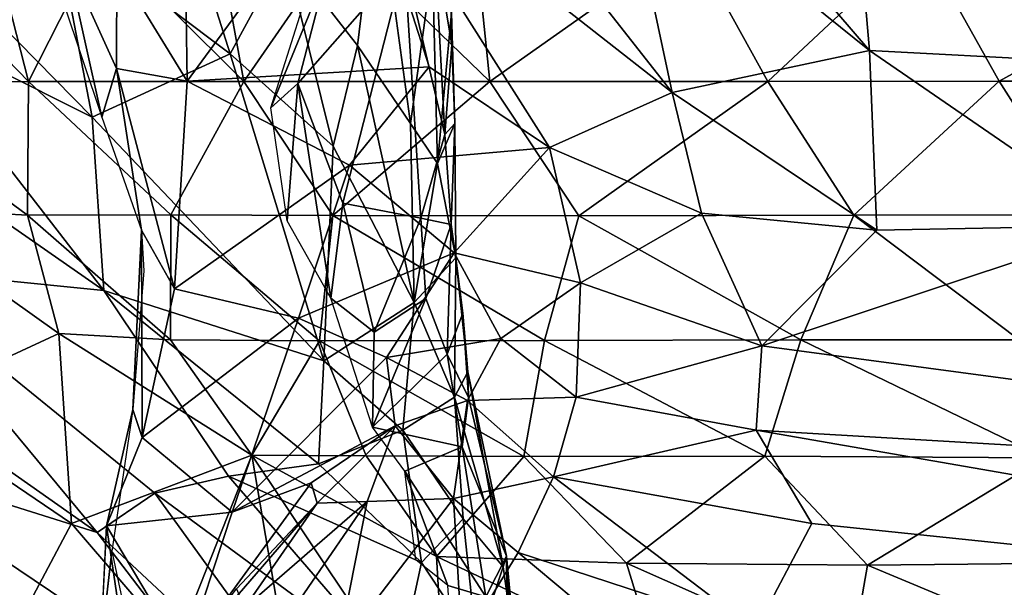
# Model space of a CAD drawing. Units: inches. Extents: x -16.6 to 14.7, y -14.5 to 15.5.
# Drawn here: x -6.8 to -3.4, y -11.1 to -9.1 of the extents above; entities that cross this region are included whole.
import ezdxf

# ---------------------------------------------------------------- set-up
doc = ezdxf.new("R2010")
doc.units = ezdxf.units.IN
doc.header["$MEASUREMENT"] = 0
doc.layers.add('SEAT-FABRIC', color=5, linetype='Continuous')
doc.layers.add('SEAT-SHELL', color=5, linetype='Continuous')

msp = doc.modelspace()

# ---------------------------------------------------------------- linework, layer by layer
at = {"layer": 'SEAT-FABRIC'}
for points in [[(-3.8485, -9.1681, 22.3327), (-4.7964, -8.0631, 19.425), (-4.7254, -8.4612, 20.4501)], [(-3.8485, -9.1681, 22.3327), (-3.9136, -8.408, 20.1343), (-4.7964, -8.0631, 19.425)], [(-6.1, -9.1798, 25.7094), (-6.3696, -8.3311, 24.921), (-6.7192, -8.7128, 26.1235)], [(-6.1, -9.1798, 25.7094), (-5.9069, -8.8224, 24.8001), (-6.3696, -8.3311, 24.921)], [(-4.5432, -9.3151, 22.7588), (-5.2969, -8.3547, 19.8974), (-5.6474, -8.4507, 19.787)], [(-4.5432, -9.3151, 22.7588), (-4.7254, -8.4612, 20.4501), (-5.2969, -8.3547, 19.8974)], [(-1.3344, -9.4871, 21.6026), (-3.0169, -8.5168, 19.7627), (-3.9136, -8.408, 20.1343)], [(-3.1793, -9.2023, 22.1183), (-1.3344, -9.4871, 21.6026), (-3.9136, -8.408, 20.1343)], [(-3.8485, -9.1681, 22.3327), (-3.1793, -9.2023, 22.1183), (-3.9136, -8.408, 20.1343)], [(-6.2522, -9.2751, 20.7548), (-5.6474, -8.4507, 19.787), (-6.26, -8.7156, 19.5139)], [(-6.2522, -9.2751, 20.7548), (-5.3997, -9.2252, 21.7854), (-5.6474, -8.4507, 19.787)], [(-4.9747, -9.5092, 23.0044), (-5.6474, -8.4507, 19.787), (-5.3997, -9.2252, 21.7854)], [(-4.9747, -9.5092, 23.0044), (-4.5432, -9.3151, 22.7588), (-5.6474, -8.4507, 19.787)], [(-4.5432, -9.3151, 22.7588), (-3.8485, -9.1681, 22.3327), (-4.7254, -8.4612, 20.4501)], [(-7.3733, -8.6015, 27.0663), (-7.2919, -9.0489, 27.4987), (-6.5869, -9.4023, 26.8291)], [(-7.3733, -8.6015, 27.0663), (-6.5869, -9.4023, 26.8291), (-6.7192, -8.7128, 26.1235)], [(-5.6521, -9.1504, 24.7221), (-5.5807, -8.5709, 23.4307), (-5.9069, -8.8224, 24.8001)], [(-5.6521, -9.1504, 24.7221), (-5.4653, -9.4247, 24.6102), (-5.5807, -8.5709, 23.4307)], [(-5.4653, -9.4247, 24.6102), (-5.3874, -8.8675, 23.1676), (-5.5807, -8.5709, 23.4307)], [(-6.7192, -8.7128, 26.1235), (-6.5869, -9.4023, 26.8291), (-6.1, -9.1798, 25.7094)], [(-6.2522, -9.2751, 20.7548), (-6.26, -8.7156, 19.5139), (-6.4994, -8.8703, 19.3931)], [(-5.3198, -9.1482, 22.6527), (-5.3799, -8.7826, 21.475), (-5.3261, -8.7504, 22.024)], [(-5.3198, -9.1482, 22.6527), (-5.3261, -8.7504, 22.024), (-5.3203, -9.0345, 22.9946)], [(-6.7561, -8.7917, 18.2293), (-6.5528, -9.4022, 20.0141), (-6.6771, -8.8423, 18.8503)], [(-5.3799, -8.7826, 21.475), (-5.3444, -9.4631, 23.0449), (-5.4862, -8.8567, 21.1311)], [(-5.3198, -9.1482, 22.6527), (-5.3444, -9.4631, 23.0449), (-5.3799, -8.7826, 21.475)], [(-6.5528, -9.4022, 20.0141), (-6.5002, -9.2311, 20.1441), (-6.6771, -8.8423, 18.8503)], [(-6.6771, -8.8423, 18.8503), (-6.5002, -9.2311, 20.1441), (-6.4994, -8.8703, 19.3931)], [(-5.7376, -9.5046, 25.4524), (-5.9069, -8.8224, 24.8001), (-6.1, -9.1798, 25.7094)], [(-5.9069, -8.8224, 24.8001), (-5.7376, -9.5046, 25.4524), (-5.6521, -9.1504, 24.7221)], [(-6.5002, -9.2311, 20.1441), (-6.2522, -9.2751, 20.7548), (-6.4994, -8.8703, 19.3931)], [(-5.4862, -8.8567, 21.1311), (-5.8618, -9.2834, 21.0591), (-5.7583, -8.8852, 20.1143)], [(-5.4862, -8.8567, 21.1311), (-5.7034, -9.7048, 22.4728), (-5.8618, -9.2834, 21.0591)], [(-5.7034, -9.7048, 22.4728), (-5.4862, -8.8567, 21.1311), (-5.4291, -9.7586, 23.3659)], [(-5.4291, -9.7586, 23.3659), (-5.4862, -8.8567, 21.1311), (-5.3444, -9.4631, 23.0449)], [(-5.4653, -9.4247, 24.6102), (-5.3694, -9.5653, 24.4489), (-5.3874, -8.8675, 23.1676)], [(-5.3694, -9.5653, 24.4489), (-5.3203, -9.0345, 22.9946), (-5.3874, -8.8675, 23.1676)], [(-5.9568, -9.3693, 20.9222), (-5.8472, -9.0238, 20.0736), (-5.7583, -8.8852, 20.1143)], [(-5.9568, -9.3693, 20.9222), (-5.7583, -8.8852, 20.1143), (-5.8618, -9.2834, 21.0591)], [(-7.308, -9.4822, 27.9456), (-6.545, -10.013, 27.369), (-7.2919, -9.0489, 27.4987)], [(-6.545, -10.013, 27.369), (-6.5869, -9.4023, 26.8291), (-7.2919, -9.0489, 27.4987)], [(-5.3694, -9.5653, 24.4489), (-5.3083, -9.4249, 23.51), (-5.3203, -9.0345, 22.9946)], [(-5.3083, -9.4249, 23.51), (-5.3198, -9.1482, 22.6527), (-5.3203, -9.0345, 22.9946)], [(-5.7376, -9.5046, 25.4524), (-5.4515, -10.0557, 25.5388), (-5.6521, -9.1504, 24.7221)], [(-5.4515, -10.0557, 25.5388), (-5.4653, -9.4247, 24.6102), (-5.6521, -9.1504, 24.7221)], [(-5.3083, -9.4249, 23.51), (-5.3444, -9.4631, 23.0449), (-5.3198, -9.1482, 22.6527)], [(-6.5869, -9.4023, 26.8291), (-5.7708, -10.2607, 26.4553), (-6.1, -9.1798, 25.7094)], [(-6.1, -9.1798, 25.7094), (-5.7708, -10.2607, 26.4553), (-5.7376, -9.5046, 25.4524)], [(-3.8216, -9.8007, 23.8112), (-3.8485, -9.1681, 22.3327), (-4.5432, -9.3151, 22.7588)], [(-3.8216, -9.8007, 23.8112), (-2.9514, -9.7838, 23.3889), (-3.8485, -9.1681, 22.3327)], [(-2.9514, -9.7838, 23.3889), (-3.1793, -9.2023, 22.1183), (-3.8485, -9.1681, 22.3327)], [(-6.2522, -9.2751, 20.7548), (-5.6803, -9.572, 22.0526), (-5.3997, -9.2252, 21.7854)], [(-5.6803, -9.572, 22.0526), (-4.9747, -9.5092, 23.0044), (-5.3997, -9.2252, 21.7854)], [(-6.4128, -9.8008, 21.0689), (-6.5002, -9.2311, 20.1441), (-6.5528, -9.4022, 20.0141)], [(-6.4128, -9.8008, 21.0689), (-6.2967, -10.0067, 21.8024), (-6.5002, -9.2311, 20.1441)], [(-6.2967, -10.0067, 21.8024), (-6.2522, -9.2751, 20.7548), (-6.5002, -9.2311, 20.1441)], [(-6.2967, -10.0067, 21.8024), (-5.6803, -9.572, 22.0526), (-6.2522, -9.2751, 20.7548)], [(-5.899, -9.7672, 21.813), (-5.9568, -9.3693, 20.9222), (-5.8618, -9.2834, 21.0591)], [(-5.7459, -10.0404, 22.9221), (-5.899, -9.7672, 21.813), (-5.8618, -9.2834, 21.0591)], [(-5.7034, -9.7048, 22.4728), (-5.7459, -10.0404, 22.9221), (-5.8618, -9.2834, 21.0591)], [(-4.4399, -9.7408, 23.8508), (-4.5432, -9.3151, 22.7588), (-4.9747, -9.5092, 23.0044)], [(-4.4399, -9.7408, 23.8508), (-3.8216, -9.8007, 23.8112), (-4.5432, -9.3151, 22.7588)], [(-6.5869, -9.4023, 26.8291), (-6.545, -10.013, 27.369), (-5.7708, -10.2607, 26.4553)], [(-5.4515, -10.0557, 25.5388), (-5.3694, -9.5653, 24.4489), (-5.4653, -9.4247, 24.6102)], [(-5.3057, -9.8976, 24.6568), (-5.3083, -9.4249, 23.51), (-5.3694, -9.5653, 24.4489)], [(-5.3083, -9.4249, 23.51), (-5.3222, -9.78, 23.9122), (-5.3444, -9.4631, 23.0449)], [(-5.3222, -9.78, 23.9122), (-5.3083, -9.4249, 23.51), (-5.3057, -9.8976, 24.6568)], [(-5.4291, -9.7586, 23.3659), (-5.3444, -9.4631, 23.0449), (-5.3222, -9.78, 23.9122)], [(-7.308, -9.4822, 27.9456), (-7.3429, -9.9328, 28.2885), (-6.545, -10.013, 27.369)], [(-5.4515, -10.0557, 25.5388), (-5.7376, -9.5046, 25.4524), (-5.7708, -10.2607, 26.4553)], [(-5.6803, -9.572, 22.0526), (-5.3117, -9.8798, 23.6705), (-4.9747, -9.5092, 23.0044)], [(-5.3117, -9.8798, 23.6705), (-4.8666, -9.9857, 24.4089), (-4.9747, -9.5092, 23.0044)], [(-4.9747, -9.5092, 23.0044), (-4.8666, -9.9857, 24.4089), (-4.4399, -9.7408, 23.8508)], [(-5.8598, -10.1099, 22.9238), (-5.6803, -9.572, 22.0526), (-6.2967, -10.0067, 21.8024)], [(-5.8598, -10.1099, 22.9238), (-5.3117, -9.8798, 23.6705), (-5.6803, -9.572, 22.0526)], [(-5.3694, -9.5653, 24.4489), (-5.4515, -10.0557, 25.5388), (-5.3057, -9.8976, 24.6568)], [(-5.7459, -10.0404, 22.9221), (-5.7034, -9.7048, 22.4728), (-5.5929, -10.1598, 23.5809)], [(-5.5929, -10.1598, 23.5809), (-5.7034, -9.7048, 22.4728), (-5.4291, -9.7586, 23.3659)], [(-4.2269, -10.2078, 24.8281), (-4.4399, -9.7408, 23.8508), (-4.8666, -9.9857, 24.4089)], [(-4.2269, -10.2078, 24.8281), (-3.8216, -9.8007, 23.8112), (-4.4399, -9.7408, 23.8508)], [(-5.4113, -10.0408, 23.9545), (-5.5929, -10.1598, 23.5809), (-5.4291, -9.7586, 23.3659)], [(-5.4113, -10.0408, 23.9545), (-5.4291, -9.7586, 23.3659), (-5.3222, -9.78, 23.9122)], [(-5.336, -10.2375, 24.411), (-5.4113, -10.0408, 23.9545), (-5.3222, -9.78, 23.9122)], [(-5.2807, -10.0929, 24.6395), (-5.336, -10.2375, 24.411), (-5.3222, -9.78, 23.9122)], [(-5.2807, -10.0929, 24.6395), (-5.3222, -9.78, 23.9122), (-5.3057, -9.8976, 24.6568)], [(-6.4128, -9.8008, 21.0689), (-6.4426, -10.4318, 21.7555), (-6.4104, -10.5312, 22.5532)], [(-6.4046, -9.9433, 21.0151), (-6.4426, -10.4318, 21.7555), (-6.4128, -9.8008, 21.0689)], [(-6.4128, -9.8008, 21.0689), (-6.4104, -10.5312, 22.5532), (-6.2967, -10.0067, 21.8024)], [(-4.2269, -10.2078, 24.8281), (-0.2663, -10.7384, 23.5873), (-2.9514, -9.7838, 23.3889)], [(-4.2269, -10.2078, 24.8281), (-2.9514, -9.7838, 23.3889), (-3.8216, -9.8007, 23.8112)], [(-5.55, -10.2493, 24.1303), (-5.3117, -9.8798, 23.6705), (-5.8598, -10.1099, 22.9238)], [(-5.55, -10.2493, 24.1303), (-5.1471, -10.1819, 24.7169), (-5.3117, -9.8798, 23.6705)], [(-5.1471, -10.1819, 24.7169), (-4.8666, -9.9857, 24.4089), (-5.3117, -9.8798, 23.6705)], [(-5.4515, -10.0557, 25.5388), (-5.3097, -10.3888, 25.5756), (-5.3057, -9.8976, 24.6568)], [(-5.3057, -9.8976, 24.6568), (-5.3097, -10.3888, 25.5756), (-5.2624, -10.2991, 25.099)], [(-5.3057, -9.8976, 24.6568), (-5.2624, -10.2991, 25.099), (-5.2807, -10.0929, 24.6395)], [(-7.5283, -10.1913, 28.5882), (-6.5688, -10.8648, 27.7897), (-7.3429, -9.9328, 28.2885)], [(-6.5688, -10.8648, 27.7897), (-6.3656, -10.727, 27.5542), (-7.3429, -9.9328, 28.2885)], [(-5.1471, -10.1819, 24.7169), (-4.8816, -10.389, 25.2711), (-4.8666, -9.9857, 24.4089)], [(-4.8816, -10.389, 25.2711), (-4.2269, -10.2078, 24.8281), (-4.8666, -9.9857, 24.4089)], [(-5.7888, -10.6231, 26.8061), (-6.545, -10.013, 27.369), (-6.1063, -10.6672, 27.241)], [(-6.545, -10.013, 27.369), (-5.7888, -10.6231, 26.8061), (-5.7708, -10.2607, 26.4553)], [(-6.2967, -10.0067, 21.8024), (-6.4104, -10.5312, 22.5532), (-5.8598, -10.1099, 22.9238)], [(-5.4921, -10.5053, 26.2217), (-5.4515, -10.0557, 25.5388), (-5.7708, -10.2607, 26.4553)], [(-5.5984, -10.4941, 23.8378), (-5.7459, -10.0404, 22.9221), (-5.5929, -10.1598, 23.5809)], [(-5.4113, -10.0408, 23.9545), (-5.336, -10.2375, 24.411), (-5.5984, -10.4941, 23.8378)], [(-5.4113, -10.0408, 23.9545), (-5.5984, -10.4941, 23.8378), (-5.5929, -10.1598, 23.5809)], [(-5.4921, -10.5053, 26.2217), (-5.3097, -10.3888, 25.5756), (-5.4515, -10.0557, 25.5388)], [(-5.2807, -10.0929, 24.6395), (-5.2604, -10.3898, 24.8371), (-5.336, -10.2375, 24.411)], [(-5.2604, -10.3898, 24.8371), (-5.2807, -10.0929, 24.6395), (-5.2624, -10.2991, 25.099)], [(-6.4104, -10.5312, 22.5532), (-6.093, -10.7932, 23.6122), (-5.8598, -10.1099, 22.9238)], [(-5.55, -10.2493, 24.1303), (-5.8598, -10.1099, 22.9238), (-6.093, -10.7932, 23.6122)], [(-7.5283, -10.1913, 28.5882), (-7.4537, -10.5867, 28.5729), (-6.5688, -10.8648, 27.7897)], [(-5.55, -10.2493, 24.1303), (-5.2642, -10.3999, 25.145), (-5.1471, -10.1819, 24.7169)], [(-4.8816, -10.389, 25.2711), (-5.1471, -10.1819, 24.7169), (-5.2642, -10.3999, 25.145)], [(-4.2473, -10.5047, 25.2792), (-4.2269, -10.2078, 24.8281), (-4.8816, -10.389, 25.2711)], [(-4.2473, -10.5047, 25.2792), (-0.2663, -10.7384, 23.5873), (-4.2269, -10.2078, 24.8281)], [(-5.5187, -10.4893, 25.0326), (-5.55, -10.2493, 24.1303), (-6.093, -10.7932, 23.6122)], [(-5.7888, -10.6231, 26.8061), (-5.4921, -10.5053, 26.2217), (-5.7708, -10.2607, 26.4553)], [(-5.283, -10.5641, 24.7353), (-5.5984, -10.4941, 23.8378), (-5.336, -10.2375, 24.411)], [(-5.5187, -10.4893, 25.0326), (-5.2642, -10.3999, 25.145), (-5.55, -10.2493, 24.1303)], [(-5.2604, -10.3898, 24.8371), (-5.283, -10.5641, 24.7353), (-5.336, -10.2375, 24.411)], [(-5.3097, -10.3888, 25.5756), (-5.1382, -10.9865, 25.7664), (-5.2624, -10.2991, 25.099)], [(-5.1382, -10.9865, 25.7664), (-5.1263, -10.9482, 25.3352), (-5.2624, -10.2991, 25.099)], [(-5.1263, -10.9482, 25.3352), (-5.2604, -10.3898, 24.8371), (-5.2624, -10.2991, 25.099)], [(-5.5187, -10.4893, 25.0326), (-5.3139, -10.7456, 25.9012), (-5.2642, -10.3999, 25.145)], [(-5.2797, -10.8167, 26.0753), (-5.3097, -10.3888, 25.5756), (-5.4921, -10.5053, 26.2217)], [(-5.3139, -10.7456, 25.9012), (-4.9608, -10.6687, 25.74), (-5.2642, -10.3999, 25.145)], [(-5.3097, -10.3888, 25.5756), (-5.2797, -10.8167, 26.0753), (-5.1382, -10.9865, 25.7664)], [(-5.1263, -10.9482, 25.3352), (-5.283, -10.5641, 24.7353), (-5.2604, -10.3898, 24.8371)], [(-5.2642, -10.3999, 25.145), (-4.9608, -10.6687, 25.74), (-4.8816, -10.389, 25.2711)], [(-4.8816, -10.389, 25.2711), (-4.9608, -10.6687, 25.74), (-4.2473, -10.5047, 25.2792)], [(-6.4426, -10.4318, 21.7555), (-6.5356, -10.8416, 22.6817), (-6.4104, -10.5312, 22.5532)], [(-6.093, -10.7932, 23.6122), (-5.8153, -10.6907, 24.6607), (-5.5187, -10.4893, 25.0326)], [(-5.7938, -10.7624, 25.4338), (-5.5187, -10.4893, 25.0326), (-5.8153, -10.6907, 24.6607)], [(-5.5187, -10.4893, 25.0326), (-5.7938, -10.7624, 25.4338), (-5.6172, -10.7563, 25.8032)], [(-5.7888, -10.6231, 26.8061), (-5.4264, -10.9712, 26.5052), (-5.4921, -10.5053, 26.2217)], [(-5.6172, -10.7563, 25.8032), (-5.3139, -10.7456, 25.9012), (-5.5187, -10.4893, 25.0326)], [(-5.4852, -10.6498, 24.197), (-5.5984, -10.4941, 23.8378), (-5.283, -10.5641, 24.7353)], [(-5.4921, -10.5053, 26.2217), (-5.4264, -10.9712, 26.5052), (-5.2797, -10.8167, 26.0753)], [(-4.9608, -10.6687, 25.74), (-4.0507, -10.8332, 25.5837), (-4.2473, -10.5047, 25.2792)], [(0.1971, -11.2759, 24.0272), (-0.2663, -10.7384, 23.5873), (-4.2473, -10.5047, 25.2792)], [(-4.0507, -10.8332, 25.5837), (0.1971, -11.2759, 24.0272), (-4.2473, -10.5047, 25.2792)], [(-6.4104, -10.5312, 22.5532), (-6.5356, -10.8416, 22.6817), (-6.093, -10.7932, 23.6122)], [(-5.1993, -11.0917, 24.9522), (-5.4852, -10.6498, 24.197), (-5.283, -10.5641, 24.7353)], [(-5.283, -10.5641, 24.7353), (-5.1263, -10.9482, 25.3352), (-5.1993, -11.0917, 24.9522)], [(-7.4537, -10.5867, 28.5729), (-7.4988, -10.8549, 28.5998), (-6.0714, -11.5178, 27.3671)], [(-7.4537, -10.5867, 28.5729), (-6.0714, -11.5178, 27.3671), (-6.5688, -10.8648, 27.7897)], [(-5.7888, -10.6231, 26.8061), (-6.1063, -10.6672, 27.241), (-5.4264, -10.9712, 26.5052)], [(-5.5098, -11.3578, 26.7797), (-6.1063, -10.6672, 27.241), (-6.3656, -10.727, 27.5542)], [(-6.1063, -10.6672, 27.241), (-5.5098, -11.3578, 26.7797), (-5.4264, -10.9712, 26.5052)], [(-5.4852, -10.6498, 24.197), (-5.1993, -11.0917, 24.9522), (-5.3333, -11.0525, 24.5387)], [(-5.3333, -11.0525, 24.5387), (-5.4467, -10.961, 24.176), (-5.4852, -10.6498, 24.197)], [(-5.0857, -10.9355, 26.0877), (-4.9608, -10.6687, 25.74), (-5.3139, -10.7456, 25.9012)], [(-5.0857, -10.9355, 26.0877), (-4.2501, -11.209, 26.0022), (-4.9608, -10.6687, 25.74)], [(-4.2501, -11.209, 26.0022), (-4.0507, -10.8332, 25.5837), (-4.9608, -10.6687, 25.74)], [(-6.2615, -11.3027, 24.0277), (-5.8153, -10.6907, 24.6607), (-6.093, -10.7932, 23.6122)], [(-5.8153, -10.6907, 24.6607), (-6.2615, -11.3027, 24.0277), (-5.7938, -10.7624, 25.4338)], [(-6.5688, -10.8648, 27.7897), (-5.6365, -11.7353, 26.9613), (-6.3656, -10.727, 27.5542)], [(-5.5098, -11.3578, 26.7797), (-6.3656, -10.727, 27.5542), (-5.6365, -11.7353, 26.9613)], [(-5.7214, -11.2782, 26.4815), (-5.2827, -11.2602, 26.4355), (-5.3139, -10.7456, 25.9012)], [(-5.6172, -10.7563, 25.8032), (-5.7214, -11.2782, 26.4815), (-5.3139, -10.7456, 25.9012)], [(-5.3139, -10.7456, 25.9012), (-5.2827, -11.2602, 26.4355), (-5.0857, -10.9355, 26.0877)], [(-6.2615, -11.3027, 24.0277), (-6.0774, -11.0641, 25.4635), (-5.7938, -10.7624, 25.4338)], [(-6.0774, -11.0641, 25.4635), (-6.0496, -11.1301, 26.0043), (-5.7938, -10.7624, 25.4338)], [(-6.0496, -11.1301, 26.0043), (-5.6172, -10.7563, 25.8032), (-5.7938, -10.7624, 25.4338)], [(-5.6172, -10.7563, 25.8032), (-6.0496, -11.1301, 26.0043), (-5.9643, -11.2614, 26.3493)], [(-5.9643, -11.2614, 26.3493), (-5.7214, -11.2782, 26.4815), (-5.6172, -10.7563, 25.8032)], [(-6.2615, -11.3027, 24.0277), (-6.093, -10.7932, 23.6122), (-6.5356, -10.8416, 22.6817)], [(-5.4264, -10.9712, 26.5052), (-5.2308, -11.2671, 26.3013), (-5.2797, -10.8167, 26.0753)], [(-5.1382, -10.9865, 25.7664), (-5.2797, -10.8167, 26.0753), (-5.2308, -11.2671, 26.3013)], [(-7.4988, -10.8549, 28.5998), (-5.9905, -11.8841, 27.2559), (-6.0714, -11.5178, 27.3671)], [(-6.9647, -11.4989, 28.045), (-5.9905, -11.8841, 27.2559), (-7.4988, -10.8549, 28.5998)], [(-6.558, -11.2908, 23.0461), (-6.429, -11.5568, 23.7219), (-6.5356, -10.8416, 22.6817)], [(-6.429, -11.5568, 23.7219), (-6.2615, -11.3027, 24.0277), (-6.5356, -10.8416, 22.6817)], [(-4.2501, -11.209, 26.0022), (0.1971, -11.2759, 24.0272), (-4.0507, -10.8332, 25.5837)], [(-5.6365, -11.7353, 26.9613), (-6.5688, -10.8648, 27.7897), (-6.0714, -11.5178, 27.3671)], [(-6.3993, -11.483, 22.997), (-6.558, -11.2908, 23.0461), (-6.5171, -10.9315, 22.4826)], [(-5.2827, -11.2602, 26.4355), (-4.3755, -11.5295, 26.2532), (-5.0857, -10.9355, 26.0877)], [(-5.1237, -11.2909, 25.2244), (-5.1993, -11.0917, 24.9522), (-5.1263, -10.9482, 25.3352)], [(-5.09, -11.33, 25.8407), (-5.1263, -10.9482, 25.3352), (-5.1382, -10.9865, 25.7664)], [(-5.09, -11.33, 25.8407), (-5.0968, -11.5496, 25.4524), (-5.1263, -10.9482, 25.3352)], [(-5.1263, -10.9482, 25.3352), (-5.0968, -11.5496, 25.4524), (-5.1237, -11.2909, 25.2244)], [(-5.0857, -10.9355, 26.0877), (-4.3755, -11.5295, 26.2532), (-4.2501, -11.209, 26.0022)], [(-5.2308, -11.2671, 26.3013), (-5.4264, -10.9712, 26.5052), (-5.5098, -11.3578, 26.7797)], [(-5.09, -11.33, 25.8407), (-5.1382, -10.9865, 25.7664), (-5.2308, -11.2671, 26.3013)]]:
    msp.add_3dface(points, dxfattribs=at)
for points, invisible_edges in [([(-7.3429, -9.9328, 28.2885), (-6.1063, -10.6672, 27.241), (-6.545, -10.013, 27.369)], 1), ([(-6.3656, -10.727, 27.5542), (-6.1063, -10.6672, 27.241), (-7.3429, -9.9328, 28.2885)], 2), ([(-6.4426, -10.4318, 21.7555), (-6.5171, -10.9315, 22.4826), (-6.5356, -10.8416, 22.6817)], 2), ([(-6.5171, -10.9315, 22.4826), (-6.558, -11.2908, 23.0461), (-6.5356, -10.8416, 22.6817)], 12), ([(-5.3198, -11.2636, 24.5135), (-5.3333, -11.0525, 24.5387), (-5.1993, -11.0917, 24.9522)], 12)]:
    msp.add_3dface(points, dxfattribs=dict(at, invisible_edges=invisible_edges))
at = {"layer": 'SEAT-SHELL'}
for points in [[(-6.8108, -9.2764, 16.091), (-7.4523, -9.2779, 17.0856), (-7.2967, -8.7749, 15.9017)], [(-6.8108, -9.2764, 16.091), (-7.2967, -8.7749, 15.9017), (-6.9403, -8.7748, 15.4495)], [(-6.8108, -9.2764, 16.091), (-6.9403, -8.7748, 15.4495), (-6.556, -8.7748, 15.0359)], [(-6.0518, -9.2772, 15.2487), (-6.8108, -9.2764, 16.091), (-6.556, -8.7748, 15.0359)], [(-6.0518, -9.2772, 15.2487), (-6.556, -8.7748, 15.0359), (-6.144, -8.7748, 14.6604)], [(-6.0518, -9.2772, 15.2487), (-6.144, -8.7748, 14.6604), (-5.7045, -8.7747, 14.3228)], [(-5.1856, -9.2768, 14.5633), (-6.0518, -9.2772, 15.2487), (-5.7045, -8.7747, 14.3228)], [(-5.1856, -9.2768, 14.5633), (-5.7045, -8.7747, 14.3228), (-5.2376, -8.7747, 14.0231)], [(-5.1856, -9.2768, 14.5633), (-5.2376, -8.7747, 14.0231), (-4.481, -8.7793, 13.6405)], [(-4.2063, -9.2768, 14.0308), (-4.481, -8.7793, 13.6405), (-3.6708, -8.7749, 13.3524)], [(-3.3914, -9.2757, 13.7374), (-4.2063, -9.2768, 14.0308), (-3.6708, -8.7749, 13.3524)], [(-3.3914, -9.2757, 13.7374), (-3.6708, -8.7749, 13.3524), (-2.4818, -8.7751, 13.1043)], [(-2.198, -9.2759, 13.4954), (-3.3914, -9.2757, 13.7374), (-2.4818, -8.7751, 13.1043)], [(-4.2063, -9.2768, 14.0308), (-5.1856, -9.2768, 14.5633), (-4.481, -8.7793, 13.6405)], [(-6.8142, -9.748, 17.0289), (-7.4523, -9.2779, 17.0856), (-6.8108, -9.2764, 16.091)], [(-6.8142, -9.748, 17.0289), (-7.3295, -9.7192, 17.924), (-7.4523, -9.2779, 17.0856)], [(-6.309, -9.7464, 16.3193), (-6.8142, -9.748, 17.0289), (-6.8108, -9.2764, 16.091)], [(-6.309, -9.7464, 16.3193), (-6.8108, -9.2764, 16.091), (-6.0518, -9.2772, 15.2487)], [(-5.7381, -9.7482, 15.6858), (-6.309, -9.7464, 16.3193), (-6.0518, -9.2772, 15.2487)], [(-5.7381, -9.7482, 15.6858), (-6.0518, -9.2772, 15.2487), (-5.1856, -9.2768, 14.5633)], [(-4.8718, -9.7502, 14.9851), (-5.7381, -9.7482, 15.6858), (-5.1856, -9.2768, 14.5633)], [(-4.8718, -9.7502, 14.9851), (-5.1856, -9.2768, 14.5633), (-4.2063, -9.2768, 14.0308)], [(-3.9033, -9.7477, 14.4451), (-4.8718, -9.7502, 14.9851), (-4.2063, -9.2768, 14.0308)], [(-3.9033, -9.7477, 14.4451), (-4.2063, -9.2768, 14.0308), (-3.3914, -9.2757, 13.7374)], [(-3.0921, -9.7465, 14.1497), (-3.9033, -9.7477, 14.4451), (-3.3914, -9.2757, 13.7374)], [(-3.0921, -9.7465, 14.1497), (-3.3914, -9.2757, 13.7374), (-2.198, -9.2759, 13.4954)], [(-6.704, -10.1641, 17.871), (-7.3295, -9.7192, 17.924), (-6.8142, -9.748, 17.0289)], [(-6.704, -10.1641, 17.871), (-7.264, -10.4235, 19.811), (-7.3295, -9.7192, 17.924)], [(-6.3105, -10.1864, 17.2603), (-6.8142, -9.748, 17.0289), (-6.309, -9.7464, 16.3193)], [(-5.7855, -10.1903, 16.5542), (-6.3105, -10.1864, 17.2603), (-6.309, -9.7464, 16.3193)], [(-5.7855, -10.1903, 16.5542), (-6.309, -9.7464, 16.3193), (-5.7381, -9.7482, 15.6858)], [(-3.3205, -10.1863, 14.7781), (-3.9033, -9.7477, 14.4451), (-3.0921, -9.7465, 14.1497)], [(-6.3105, -10.1864, 17.2603), (-6.704, -10.1641, 17.871), (-6.8142, -9.748, 17.0289)], [(-4.9932, -10.1892, 15.7635), (-5.7855, -10.1903, 16.5542), (-5.7381, -9.7482, 15.6858)], [(-4.9932, -10.1892, 15.7635), (-5.7381, -9.7482, 15.6858), (-4.8718, -9.7502, 14.9851)], [(-4.0896, -10.187, 15.1392), (-4.9932, -10.1892, 15.7635), (-4.8718, -9.7502, 14.9851)], [(-4.0896, -10.187, 15.1392), (-4.8718, -9.7502, 14.9851), (-3.9033, -9.7477, 14.4451)], [(-3.3205, -10.1863, 14.7781), (-4.0896, -10.187, 15.1392), (-3.9033, -9.7477, 14.4451)], [(-6.6586, -10.8336, 19.7463), (-7.264, -10.4235, 19.811), (-6.704, -10.1641, 17.871)], [(-6.0244, -10.5931, 17.8578), (-6.6586, -10.8336, 19.7463), (-6.704, -10.1641, 17.871)], [(-6.0244, -10.5931, 17.8578), (-6.704, -10.1641, 17.871), (-6.3105, -10.1864, 17.2603)], [(-6.0244, -10.5931, 17.8578), (-6.3105, -10.1864, 17.2603), (-5.7855, -10.1903, 16.5542)], [(-5.6217, -10.5951, 17.2663), (-6.0244, -10.5931, 17.8578), (-5.7855, -10.1903, 16.5542)], [(-5.0653, -10.598, 16.6164), (-5.7855, -10.1903, 16.5542), (-4.9932, -10.1892, 15.7635)], [(-5.0653, -10.598, 16.6164), (-5.6217, -10.5951, 17.2663), (-5.7855, -10.1903, 16.5542)], [(-4.2162, -10.5964, 15.8936), (-5.0653, -10.598, 16.6164), (-4.9932, -10.1892, 15.7635)], [(-4.2162, -10.5964, 15.8936), (-4.9932, -10.1892, 15.7635), (-4.0896, -10.187, 15.1392)], [(-3.2315, -10.6022, 15.3457), (-4.2162, -10.5964, 15.8936), (-4.0896, -10.187, 15.1392)], [(-3.2315, -10.6022, 15.3457), (-4.0896, -10.187, 15.1392), (-3.3205, -10.1863, 14.7781)], [(-6.6586, -10.8336, 19.7463), (-6.9186, -11.3209, 21.5776), (-7.264, -10.4235, 19.811)], [(-6.2902, -11.2636, 20.3173), (-6.6586, -10.8336, 19.7463), (-6.0244, -10.5931, 17.8578)], [(-5.8307, -11.7319, 20.9138), (-6.2902, -11.2636, 20.3173), (-6.0244, -10.5931, 17.8578)], [(-5.333, -11.6252, 19.8544), (-5.8307, -11.7319, 20.9138), (-6.0244, -10.5931, 17.8578)], [(-5.333, -11.6252, 19.8544), (-6.0244, -10.5931, 17.8578), (-5.3739, -10.9502, 17.8668)], [(-5.3739, -10.9502, 17.8668), (-6.0244, -10.5931, 17.8578), (-5.6217, -10.5951, 17.2663)], [(-5.3739, -10.9502, 17.8668), (-5.6217, -10.5951, 17.2663), (-5.0653, -10.598, 16.6164)], [(-4.7045, -10.9733, 17.098), (-5.3739, -10.9502, 17.8668), (-5.0653, -10.598, 16.6164)], [(-4.7045, -10.9733, 17.098), (-5.0653, -10.598, 16.6164), (-4.2162, -10.5964, 15.8936)], [(-3.8546, -10.9802, 16.3839), (-4.7045, -10.9733, 17.098), (-4.2162, -10.5964, 15.8936)], [(-3.8546, -10.9802, 16.3839), (-4.2162, -10.5964, 15.8936), (-3.2315, -10.6022, 15.3457)], [(-3.1477, -10.9729, 15.9592), (-3.8546, -10.9802, 16.3839), (-3.2315, -10.6022, 15.3457)], [(-6.2902, -11.2636, 20.3173), (-6.9186, -11.3209, 21.5776), (-6.6586, -10.8336, 19.7463)], [(-4.5993, -11.3145, 17.9091), (-5.333, -11.6252, 19.8544), (-5.3739, -10.9502, 17.8668)], [(-4.5993, -11.3145, 17.9091), (-5.3739, -10.9502, 17.8668), (-4.7045, -10.9733, 17.098)], [(-3.9147, -11.3235, 17.2198), (-4.7045, -10.9733, 17.098), (-3.8546, -10.9802, 16.3839)], [(-3.9147, -11.3235, 17.2198), (-4.5993, -11.3145, 17.9091), (-4.7045, -10.9733, 17.098)], [(-3.0361, -11.3216, 16.605), (-3.9147, -11.3235, 17.2198), (-3.8546, -10.9802, 16.3839)], [(-3.0361, -11.3216, 16.605), (-3.8546, -10.9802, 16.3839), (-3.1477, -10.9729, 15.9592)]]:
    msp.add_3dface(points, dxfattribs=at)

doc.saveas('drawing.dxf')
